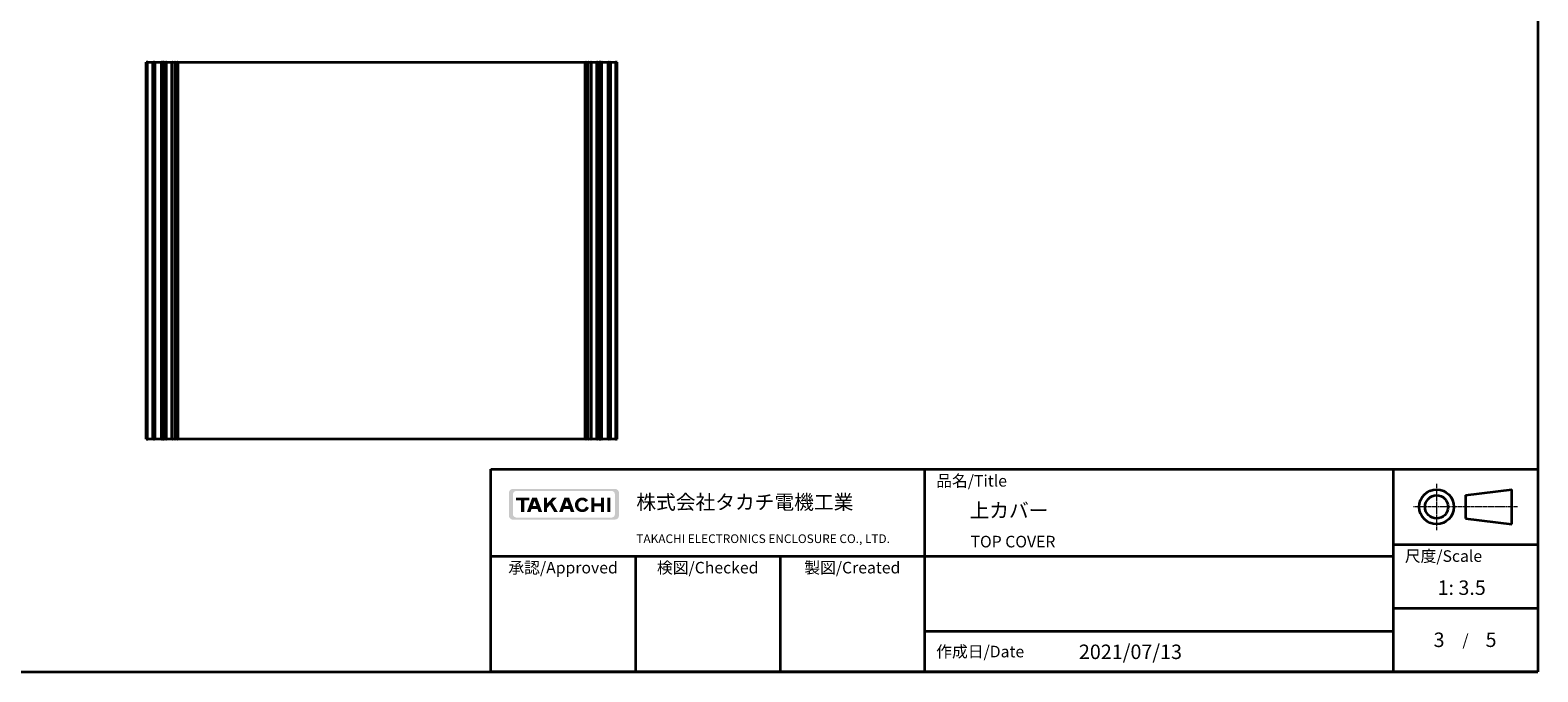
# Model space of a CAD drawing. Units: millimetres. Extents: x 43 to 6926, y 24 to 1429.
# Drawn here: x 3648 to 4560, y 24 to 412 of the extents above; entities that cross this region are included whole.
import ezdxf

# ---------------------------------------------------------------- set-up
doc = ezdxf.new("R2010")
doc.units = ezdxf.units.MM
doc.header["$LTSCALE"] = 3
doc.linetypes.add('CHAIN', pattern=[0.35429999999999995, 0.2362, -0.0295, 0.0591, -0.0295])
for name, color, linetype, lineweight in [('Border (ISO)', 7, 'Continuous', 35), ('Hatch (ISO)', 1, 'Continuous', 18), ('Title (ISO)', 7, 'Continuous', 35), ('Visible (ISO)', 7, 'Continuous', 35), ('Visible Narrow (ISO)', 7, 'Continuous', 25)]:
    doc.layers.add(name, color=color, linetype=linetype, lineweight=lineweight)
doc.styles.add('Note Text (TK)', font='txt')
doc.styles.add('文字スタイル67', font='arial.ttf')

# ---------------------------------------------------------------- blocks, each defined once
blk = doc.blocks.new('図面枠 tk図枠')
at = {"layer": 'Border (ISO)'}
for p in [(405.4999999999999, 289), (14.50000000000001, 8.000000000000007)]:
    blk.add_line(p, (405.4999999999999, 8.000000000000007), dxfattribs=at)
blk = doc.blocks.new('表題欄 tk表題欄')
at = {"layer": 'Hatch (ISO)'}
h = blk.add_hatch(color=256, dxfattribs=at)
edge = h.paths.add_edge_path(flags=0)
edge.add_arc((95.57537688673352, 236.2990653650367), 0.5958259999999996, 269.9999999999897, 360)
edge.add_line((96.17120288673351, 236.2990653650368), (96.17120288673348, 239.7107813650365))
edge.add_arc((95.5753768867335, 239.7107813650366), 0.5958259999999996, 0, 90.0000000000068)
edge.add_line((95.57537688673342, 240.3066073650366), (79.13710888673356, 240.3066073650366))
edge.add_arc((79.13710888673353, 239.7107813650366), 0.5958259999999996, 89.99999999999744, 180)
edge.add_line((78.54128288673353, 239.7107813650365), (78.54128288673331, 236.2990653650368))
edge.add_arc((79.13710888673332, 236.2990653650365), 0.5958259999999996, 180, 270.0000000000231)
edge.add_line((79.13710888673356, 235.7032393650365), (95.57537688673342, 235.7032393650367))
edge = h.paths.add_edge_path()
edge.add_line((77.83935088673357, 239.9556413650366), (77.83935088673357, 236.0542053650368))
edge.add_arc((78.54128288673346, 236.0542053650367), 0.7019319999998935, 180, 270.0000000000087)
edge.add_line((78.54128288673357, 235.3522733650368), (96.17120288673352, 235.3522733650368))
edge.add_arc((96.17120288673351, 236.0542053650367), 0.7019319999998921, 270, 360)
edge.add_line((96.8731348867334, 236.0542053650368), (96.87313488673352, 239.9556413650366))
edge.add_arc((96.1712028867336, 239.9556413650367), 0.7019319999998921, 0, 90.00000000000873)
edge.add_line((96.17120288673348, 240.6575733650367), (78.54128288673357, 240.6575733650366))
edge.add_arc((78.54128288673357, 239.9556413650366), 0.7019319999999984, 90, 180)
for points in [[(79.07181288673355, 239.1476033650369), (79.07181288673355, 238.6578833650367), (79.92066088673353, 238.6578833650367), (79.92066088673353, 236.6581933650368), (80.50832488673353, 236.6581933650368), (80.50832488673353, 238.6578833650367), (81.35717288673355, 238.6578833650367), (81.35717288673355, 239.1476033650369)], [(85.68407849525303, 236.6581933650368), (84.9434673993943, 237.8918698287545), (84.41792288673358, 237.3246628822781), (84.41792288673358, 236.6581933650368), (83.89555488673355, 236.6581933650368), (83.89555488673355, 239.1476033650369), (84.41792288673358, 239.1476033650369), (84.41792288673358, 238.0993979968839), (85.38913556809511, 239.1476033650369), (86.10696490847272, 239.1476033650369), (85.31925422435492, 238.2974470774499), (86.30334488673353, 236.6581933650368)], [(92.09142939614459, 239.1476033650369), (92.09142939614459, 236.6581933650368), (92.60971639614465, 236.6581933650368), (92.60971639614465, 237.6580383650368), (93.76872039614462, 237.6580383650368), (93.76872039614462, 236.6581933650368), (94.28700739614459, 236.6581933650368), (94.28700739614459, 239.1476033650369), (93.76872039614462, 239.1476033650369), (93.76872039614462, 238.1477583650367), (92.60971639614465, 238.1477583650367), (92.60971639614465, 239.1476033650369)], [(94.84202339614467, 239.1476033650369), (94.84202339614467, 236.6581933650368), (95.36439139614473, 236.6581933650368), (95.36439139614473, 239.1476033650369)]]:
    blk.add_hatch(color=256, dxfattribs=at).paths.add_polyline_path(points)
h = blk.add_hatch(color=256, dxfattribs=at)
h.paths.add_polyline_path([(82.59020695886475, 237.7110913650368), (81.95242681460243, 237.7110913650368), (82.27131688673356, 238.5794973650367)], flags=0)
h.paths.add_polyline_path([(82.77903014574996, 237.1968853650368), (81.76360362771717, 237.1968853650368), (81.56578886050404, 236.6581933650368), (80.94907288673355, 236.6581933650368), (81.86321688673357, 239.1476033650369), (82.67941688673353, 239.1476033650369), (83.59356088673351, 236.6581933650368), (82.97684491296302, 236.6581933650368)])
h = blk.add_hatch(color=256, dxfattribs=at)
h.paths.add_polyline_path([(87.52707281460246, 237.7110913650368), (88.16485295886469, 237.7110913650368), (87.84596288673359, 238.5794973650367)], flags=0)
h.paths.add_polyline_path([(87.14043486050403, 236.6581933650368), (87.3382496277172, 237.1968853650368), (88.35367614574989, 237.1968853650368), (88.551490912963, 236.6581933650368), (89.16820688673343, 236.6581933650368), (88.25406288673352, 239.1476033650369), (87.43786288673356, 239.1476033650369), (86.52371888673358, 236.6581933650368)])
h = blk.add_hatch(color=256, dxfattribs=at)
edge = h.paths.add_edge_path()
edge.add_arc((90.52309888673334, 237.9028983650369), 1.273272000000011, 38.55054079078439, 336.5820184016556)
edge.add_line((91.69149139614446, 237.3968543650369), (91.17255542714857, 237.6216113977801))
edge.add_ellipse((90.52309888673352, 237.9028983650369), major_axis=(0, -0.7998759999999119), ratio=0.8673469387756529, start_angle=128.5505407907963, end_angle=426.582018401653, ccw=False)
edge.add_line((91.09381514418376, 238.3576891122095), (91.51887237036831, 238.6964075050431))
at = {"layer": 'Title (ISO)'}
for p, q in [((74.70882392282105, 244.052739026017), (255.7088239228211, 244.052739026017)), ((74.70882392282105, 209.052739026017), (74.70882392282105, 244.052739026017)), ((149.7088239228211, 244.052739026017), (149.7088239228211, 209.052739026017)), ((230.7088239228211, 244.052739026017), (230.7088239228211, 209.052739026017)), ((255.7088239228211, 244.052739026017), (255.7088239228211, 209.052739026017)), ((243.2088239228211, 239.552739026017), (251.2088239228211, 240.5527390260171)), ((251.2088239228211, 234.552739026017), (251.2088239228211, 240.5527390260171)), ((243.2088239228211, 239.552739026017), (243.2088239228211, 235.552739026017)), ((243.2088239228211, 235.552739026017), (251.2088239228211, 234.552739026017)), ((230.7088239228211, 231.052739026017), (255.7088239228211, 231.052739026017)), ((74.70882392282105, 229.052739026017), (230.7088239228211, 229.052739026017)), ((99.70882392282108, 229.052739026017), (99.70882392282108, 209.052739026017)), ((124.708823922821, 229.052739026017), (124.708823922821, 209.052739026017)), ((230.7088239228211, 220.052739026017), (255.7088239228211, 220.052739026017)), ((149.7088239228211, 216.052739026017), (230.7088239228211, 216.052739026017)), ((255.7088239228211, 209.052739026017), (74.70882392282105, 209.052739026017))]:
    blk.add_line(p, q, dxfattribs=at)
at = {"layer": 'Title (ISO)', "color": 4, "linetype": 'CHAIN', "lineweight": 18}
for p, q in [((238.2088239228211, 241.552739026017), (238.2088239228211, 233.552739026017)), ((252.2088239228211, 237.552739026017), (234.2088239228211, 237.552739026017))]:
    blk.add_line(p, q, dxfattribs=at)
at = {"layer": 'Title (ISO)'}
for radius in [3, 2]:
    blk.add_circle((238.2088239228211, 237.552739026017), radius, dxfattribs=at)
at = {"layer": 'Title (ISO)', "color": 1, "char_height": 2.000000029802322, "line_spacing_factor": 1.5, "style": 'Note Text (TK)'}
for s, insert, attachment_point in [('\\fＭＳ Ｐゴシック|b0|i0;\\H2.0000;品名/Title', (151.708823922821, 242.052739026017), 4), ('\\fＭＳ Ｐゴシック|b0|i0;\\H2.0000;尺度/Scale', (232.7088239228211, 229.052739026017), 4), ('\\fＭＳ Ｐゴシック|b0|i0;\\H2.0000;承認/Approved', (87.20882392282108, 227.052739026017), 5), ('\\fＭＳ Ｐゴシック|b0|i0;\\H2.0000;検図/Checked', (112.208823922821, 227.052739026017), 5), ('\\fＭＳ Ｐゴシック|b0|i0;\\H2.0000;製図/Created', (137.2088239228211, 227.052739026017), 5), ('\\fＭＳ Ｐゴシック|b0|i0;\\H2.0000;作成日/Date', (151.708823922821, 212.552739026017), 4)]:
    blk.add_mtext(s, dxfattribs=dict(at, insert=insert, attachment_point=attachment_point))
at = {"layer": 'Title (ISO)', "color": 7, "line_spacing_factor": 1.5, "style": 'Note Text (TK)'}
for s, insert, char_height, attachment_point in [('株式会社タカチ電機工業', (99.87313488673345, 238.052739026017), 2.5, 4), ('\\fArial|b0|i0;\\H1.4986;TAKACHI ELECTRONICS ENCLOSURE CO., LTD.', (99.87313488673342, 232.052739026017), 1.49859994649887, 4), ('\\fＭＳ Ｐゴシック|b0|i0;\\H2.0000;/', (243.2088239228211, 214.552739026017), 2.000000029802322, 5)]:
    blk.add_mtext(s, dxfattribs=dict(at, insert=insert, char_height=char_height, attachment_point=attachment_point))
at = {"layer": 'Title (ISO)', "color": 7}
for tag, p, height, style in [('<品名>_001', (157.5383693773665, 235.724614026017), 2.5, 'Note Text (TK)'), ('<Title>_001', (157.4878143697324, 230.5527390111159), 2.000000029802322, '文字スタイル67'), ('<尺度>_001', (239.8139375591847, 222.3098412987444), 2.5, 'Note Text (TK)'), ('作成日_001', (175.8664943773665, 211.2814322078352), 2.5, 'Note Text (TK)'), ('<ページ_No.>_001', (237.9488807410029, 213.302739026017), 2.5, 'Note Text (TK)'), ('<総ページ数>_001', (246.7997330137301, 213.302739026017), 2.5, 'Note Text (TK)')]:
    blk.add_attdef(tag, p, '', height=height, dxfattribs=dict(at, style=style))

msp = doc.modelspace()

# ---------------------------------------------------------------- linework, layer by layer
at = {"layer": 'Visible (ISO)'}
for p, q in [((3718.128445797738, 392.6282523389731), (3717.988445797738, 392.6282523389732)), ((3717.988445797739, 164.628252338973), (3717.988445797739, 392.6282523389732)), ((3718.128445797738, 392.6282523389731), (3718.671359580512, 392.6282523389728)), ((3718.968796647937, 392.6282523389725), (3718.67135958052, 392.6282523389726)), ((3718.968796647937, 392.6282523389726), (3721.938445793547, 392.6282523389726)), ((3721.938445793545, 392.6282523389725), (3722.200121113919, 392.6282523389719)), ((3721.938445793545, 164.6282523389724), (3721.938445793545, 392.6282523389725)), ((3722.496802019779, 392.6282523389718), (3722.20012111392, 392.6282523389719)), ((3722.496802019779, 392.6282523389719), (3722.980089567294, 392.6282523389719)), ((3723.276770473155, 392.6282523389719), (3722.980089567294, 392.6282523389718)), ((3723.276770473155, 392.6282523389719), (3723.538445793546, 392.6282523389725)), ((3723.538445793547, 392.6282523389726), (3726.988445793544, 392.6282523389726)), ((3723.538445793546, 164.6282523389724), (3723.538445793546, 392.6282523389725)), ((3727.288445793546, 392.6282523389726), (3726.988445793544, 392.6282523389725)), ((3727.288445793552, 392.6282523389758), (3727.788425470266, 392.6282523389757)), ((3727.288445793546, 164.6282523389726), (3727.288445793546, 392.6282523389726)), ((3728.988429055974, 392.6282523389753), (3727.78842905611, 392.6282523389756)), ((3727.78842905611, 164.6282523389754), (3727.78842905611, 392.6282523389756)), ((3728.988429055974, 392.6282523389753), (3729.988445797548, 392.6282523389753)), ((3730.288445797568, 392.6282523389753), (3729.988445797548, 392.6282523389753)), ((3730.288445797779, 392.6282523389767), (3730.588445797792, 392.6282523389768)), ((3730.288445797569, 164.6282523389752), (3730.288445797569, 392.6282523389753)), ((3730.588445797792, 392.6282523389767), (3733.388445797793, 392.6282523389767)), ((3733.388445797793, 392.6282523389768), (3733.688445797779, 392.6282523389767)), ((3733.98844579228, 392.6282523389753), (3733.688445797575, 392.6282523389753)), ((3733.688445797576, 164.6282523389752), (3733.688445797576, 392.6282523389753)), ((3733.98844579228, 392.6282523389753), (3735.281338923851, 392.6282523389753)), ((3735.634892317171, 392.6282523389753), (3735.281338923851, 392.6282523389751)), ((3735.634892317172, 392.6282523389753), (3736.841999118404, 392.6282523389757)), ((3736.988445733909, 392.6282523389757), (3736.841999118404, 392.6282523389756)), ((3736.988445786006, 392.6282523389767), (3737.488445786008, 392.628252338977)), ((3736.988445733909, 164.6282523389756), (3736.988445733909, 392.6282523389757)), ((3737.488445786008, 392.628252338977), (3983.488445806084, 392.628252338977)), ((3983.488445806084, 392.628252338977), (3983.988445806081, 392.6282523389767)), ((3984.134892473637, 392.6282523389756), (3983.988445858137, 392.6282523389757)), ((3983.988445858137, 164.6282523389756), (3983.988445858137, 392.6282523389757)), ((3984.134892473637, 392.6282523389757), (3985.341999274855, 392.6282523389753)), ((3985.695552668174, 392.6282523389751), (3985.341999274855, 392.6282523389753)), ((3985.695552668174, 392.6282523389753), (3986.988445799745, 392.6282523389753)), ((3987.288445794453, 392.6282523389753), (3986.988445799745, 392.6282523389753)), ((3987.288445794304, 392.6282523389767), (3987.588445794294, 392.6282523389768)), ((3987.288445794452, 164.6282523389752), (3987.288445794452, 392.6282523389753)), ((3987.588445794294, 392.6282523389767), (3990.388445794295, 392.6282523389767)), ((3990.388445794295, 392.6282523389768), (3990.688445794304, 392.6282523389767)), ((3990.988445794477, 392.6282523389753), (3990.68844579446, 392.6282523389753)), ((3990.68844579446, 164.6282523389752), (3990.68844579446, 392.6282523389753)), ((3990.988445794477, 392.6282523389753), (3991.988462536051, 392.6282523389753)), ((3993.188462535928, 392.6282523389756), (3991.988462536051, 392.6282523389753)), ((3993.188462535928, 164.6282523389754), (3993.188462535928, 392.6282523389756)), ((3993.188466121777, 392.6282523389757), (3993.688445796933, 392.6282523389758)), ((3993.98844579693, 392.6282523389725), (3993.688445796933, 392.6282523389726)), ((3993.688445796933, 164.6282523389726), (3993.688445796933, 392.6282523389726)), ((3993.98844579693, 392.6282523389726), (3997.438445796927, 392.6282523389726)), ((3997.438445796925, 392.6282523389725), (3997.700121117294, 392.6282523389719)), ((3997.438445796925, 164.6282523389724), (3997.438445796925, 392.6282523389725)), ((3997.996802023152, 392.6282523389718), (3997.700121117294, 392.6282523389719)), ((3997.996802023152, 392.6282523389719), (3998.480089570668, 392.6282523389719)), ((3998.77677047653, 392.6282523389719), (3998.480089570668, 392.6282523389718)), ((3998.77677047653, 392.6282523389719), (3999.038445796923, 392.6282523389725)), ((3999.038445796927, 392.6282523389726), (4002.008094942538, 392.6282523389726)), ((3999.038445796923, 164.6282523389724), (3999.038445796923, 392.6282523389725)), ((4002.305532009955, 392.6282523389726), (4002.008094942538, 392.6282523389725)), ((4002.305532009956, 392.6282523389728), (4002.848445792744, 392.6282523389731)), ((4002.988445792748, 392.6282523389732), (4002.848445792744, 392.6282523389731)), ((4002.988445792748, 164.628252338973), (4002.988445792748, 392.6282523389732)), ((3717.988445797738, 164.628252338973), (3718.128445797738, 164.628252338973)), ((3718.671359580512, 164.6282523389726), (3718.128445797738, 164.6282523389729)), ((3718.67135958052, 164.6282523389726), (3718.968796647937, 164.6282523389725)), ((3721.938445793547, 164.6282523389725), (3718.968796647937, 164.6282523389725)), ((3722.200121113919, 164.6282523389718), (3721.938445793545, 164.6282523389724)), ((3722.20012111392, 164.6282523389719), (3722.496802019779, 164.6282523389718)), ((3722.980089567294, 164.6282523389718), (3722.496802019779, 164.6282523389718)), ((3722.980089567294, 164.6282523389718), (3723.276770473155, 164.6282523389719)), ((3723.538445793546, 164.6282523389724), (3723.276770473155, 164.6282523389718)), ((3726.988445793544, 164.6282523389725), (3723.538445793547, 164.6282523389725)), ((3726.988445793544, 164.6282523389725), (3727.288445793546, 164.6282523389726)), ((3727.788425470266, 164.6282523389755), (3727.288445793552, 164.6282523389757)), ((3727.78842905611, 164.6282523389754), (3728.988429055974, 164.6282523389751)), ((3729.988445797548, 164.6282523389751), (3728.988429055974, 164.6282523389751)), ((3729.988445797548, 164.6282523389751), (3730.288445797568, 164.6282523389752)), ((3730.588445797792, 164.6282523389766), (3730.288445797779, 164.6282523389766)), ((3733.388445797793, 164.6282523389766), (3730.588445797792, 164.6282523389766)), ((3733.688445797779, 164.6282523389766), (3733.388445797793, 164.6282523389766)), ((3733.688445797575, 164.6282523389752), (3733.98844579228, 164.6282523389751)), ((3735.281338923851, 164.6282523389751), (3733.98844579228, 164.6282523389751)), ((3735.281338923851, 164.628252338975), (3735.634892317171, 164.6282523389752)), ((3736.841999118404, 164.6282523389755), (3735.634892317172, 164.6282523389752)), ((3736.841999118404, 164.6282523389755), (3736.988445733909, 164.6282523389756)), ((3737.488445786008, 164.6282523389768), (3736.988445786006, 164.6282523389766)), ((3983.488445806084, 164.6282523389768), (3737.488445786008, 164.6282523389768)), ((3983.988445806081, 164.6282523389766), (3983.488445806084, 164.6282523389768)), ((3983.988445858137, 164.6282523389756), (3984.134892473637, 164.6282523389755)), ((3985.341999274855, 164.6282523389752), (3984.134892473637, 164.6282523389755)), ((3985.341999274855, 164.6282523389752), (3985.695552668174, 164.6282523389751)), ((3986.988445799745, 164.6282523389751), (3985.695552668174, 164.6282523389751)), ((3986.988445799745, 164.6282523389751), (3987.288445794453, 164.6282523389752)), ((3987.588445794294, 164.6282523389766), (3987.288445794304, 164.6282523389766)), ((3990.388445794295, 164.6282523389766), (3987.588445794294, 164.6282523389766)), ((3990.688445794304, 164.6282523389766), (3990.388445794295, 164.6282523389766)), ((3990.68844579446, 164.6282523389752), (3990.988445794477, 164.6282523389751)), ((3991.988462536051, 164.6282523389751), (3990.988445794477, 164.6282523389751)), ((3991.988462536051, 164.6282523389751), (3993.188462535928, 164.6282523389754)), ((3993.688445796933, 164.6282523389757), (3993.188466121777, 164.6282523389755)), ((3993.688445796933, 164.6282523389726), (3993.98844579693, 164.6282523389725)), ((3997.438445796927, 164.6282523389725), (3993.98844579693, 164.6282523389725)), ((3997.700121117294, 164.6282523389718), (3997.438445796925, 164.6282523389724)), ((3997.700121117294, 164.6282523389719), (3997.996802023152, 164.6282523389718)), ((3998.480089570668, 164.6282523389718), (3997.996802023152, 164.6282523389718)), ((3998.480089570667, 164.6282523389718), (3998.77677047653, 164.6282523389719)), ((3999.038445796923, 164.6282523389724), (3998.77677047653, 164.6282523389718)), ((4002.008094942538, 164.6282523389725), (3999.038445796927, 164.6282523389725)), ((4002.008094942538, 164.6282523389725), (4002.305532009956, 164.6282523389726)), ((4002.848445792744, 164.6282523389729), (4002.305532009956, 164.6282523389726)), ((4002.848445792744, 164.628252338973), (4002.988445792748, 164.628252338973))]:
    msp.add_line(p, q, dxfattribs=at)
at = {"layer": 'Visible Narrow (ISO)'}
for p, q in [((3718.128445797738, 164.628252338973), (3718.128445797738, 392.628252338973)), ((3718.671359580512, 164.6282523389726), (3718.671359580512, 392.6282523389726)), ((3718.968796647937, 164.6282523389725), (3718.968796647937, 392.6282523389726)), ((3722.200121113919, 164.6282523389718), (3722.200121113919, 392.6282523389719)), ((3722.496802019779, 164.6282523389718), (3722.496802019779, 392.6282523389719)), ((3722.980089567294, 164.6282523389718), (3722.980089567294, 392.6282523389719)), ((3723.276770473155, 164.6282523389718), (3723.276770473155, 392.6282523389719)), ((3726.988445793544, 164.6282523389725), (3726.988445793544, 392.6282523389726)), ((3728.988429055974, 164.6282523389751), (3728.988429055974, 392.6282523389753)), ((3729.988445797548, 164.6282523389751), (3729.988445797548, 392.6282523389753)), ((3730.588445797792, 164.6282523389766), (3730.588445797792, 392.6282523389767)), ((3733.388445797793, 164.6282523389766), (3733.388445797793, 392.6282523389767)), ((3733.98844579228, 164.6282523389751), (3733.98844579228, 392.6282523389753)), ((3735.281338923851, 164.6282523389751), (3735.281338923851, 392.6282523389753)), ((3735.634892317172, 164.6282523389752), (3735.634892317172, 392.6282523389753)), ((3736.841999118404, 164.6282523389755), (3736.841999118404, 392.6282523389757)), ((3737.488445786008, 164.6282523389768), (3737.488445786008, 392.628252338977)), ((3983.488445806084, 164.6282523389768), (3983.488445806084, 392.628252338977)), ((3984.134892473637, 164.6282523389755), (3984.134892473637, 392.6282523389757)), ((3985.341999274855, 164.6282523389752), (3985.341999274855, 392.6282523389753)), ((3985.695552668174, 164.6282523389751), (3985.695552668174, 392.6282523389753)), ((3986.988445799745, 164.6282523389751), (3986.988445799745, 392.6282523389753)), ((3987.588445794294, 164.6282523389766), (3987.588445794294, 392.6282523389767)), ((3990.388445794295, 164.6282523389766), (3990.388445794295, 392.6282523389767)), ((3990.988445794477, 164.6282523389751), (3990.988445794477, 392.6282523389753)), ((3991.988462536051, 164.6282523389751), (3991.988462536051, 392.6282523389753)), ((3993.98844579693, 164.6282523389725), (3993.98844579693, 392.6282523389726)), ((3997.700121117294, 164.6282523389718), (3997.700121117294, 392.6282523389719)), ((3997.996802023152, 164.6282523389718), (3997.996802023152, 392.6282523389719)), ((3998.480089570668, 164.6282523389718), (3998.480089570668, 392.6282523389719)), ((3998.77677047653, 164.6282523389718), (3998.77677047653, 392.6282523389719)), ((4002.008094942538, 164.6282523389725), (4002.008094942538, 392.6282523389726)), ((4002.305532009956, 164.6282523389726), (4002.305532009956, 392.6282523389726)), ((4002.848445792744, 164.628252338973), (4002.848445792744, 392.628252338973))]:
    msp.add_line(p, q, dxfattribs=at)

# ---------------------------------------------------------------- block references
at = {"xscale": 3.5, "yscale": 3.5, "zscale": 3.5}
msp.add_blockref('図面枠 tk図枠', (3140.750000000001, -4.000000000000012), dxfattribs=at)
ref = msp.add_blockref('表題欄 tk表題欄', (3665.019116270126, -707.6845865910595), dxfattribs=dict(xscale=3.5, yscale=3.5, zscale=3.5))
ref.add_attrib('<品名>_001', '上カバー', (4216.154829545454, 117.2272727272727), dxfattribs={"layer": 'Title (ISO)', "color": 7, "height": 8.75, "style": 'Note Text (TK)'})
ref.add_attrib('<尺度>_001', '1: 3.5', (4499.310643525983, 70.51326177446369), dxfattribs={"layer": 'Title (ISO)', "color": 7, "height": 8.75, "style": 'Note Text (TK)'})
ref.add_attrib('作成日_001', '2021/07/13', (4282.336768864468, 31.73182076222067), dxfattribs={"layer": 'Title (ISO)', "color": 7, "height": 8.75, "style": 'Note Text (TK)'})
ref.add_attrib('<Title>_001', 'TOP COVER', (4216.770804907908, 99.24761249897001), dxfattribs={"layer": 'Title (ISO)', "color": 7, "height": 7.000000104308127, "style": '文字スタイル67'})
ref.add_attrib('<ページ_No.>_001', '3', (4496.925337963537, 38.99437244201914), dxfattribs={"layer": 'Title (ISO)', "color": 7, "height": 8.75, "style": 'Note Text (TK)'})
ref.add_attrib('<総ページ数>_001', '5', (4528.365651742527, 39.02421555252391), dxfattribs={"layer": 'Title (ISO)', "color": 7, "height": 8.75, "style": 'Note Text (TK)'})

doc.saveas('drawing.dxf')
